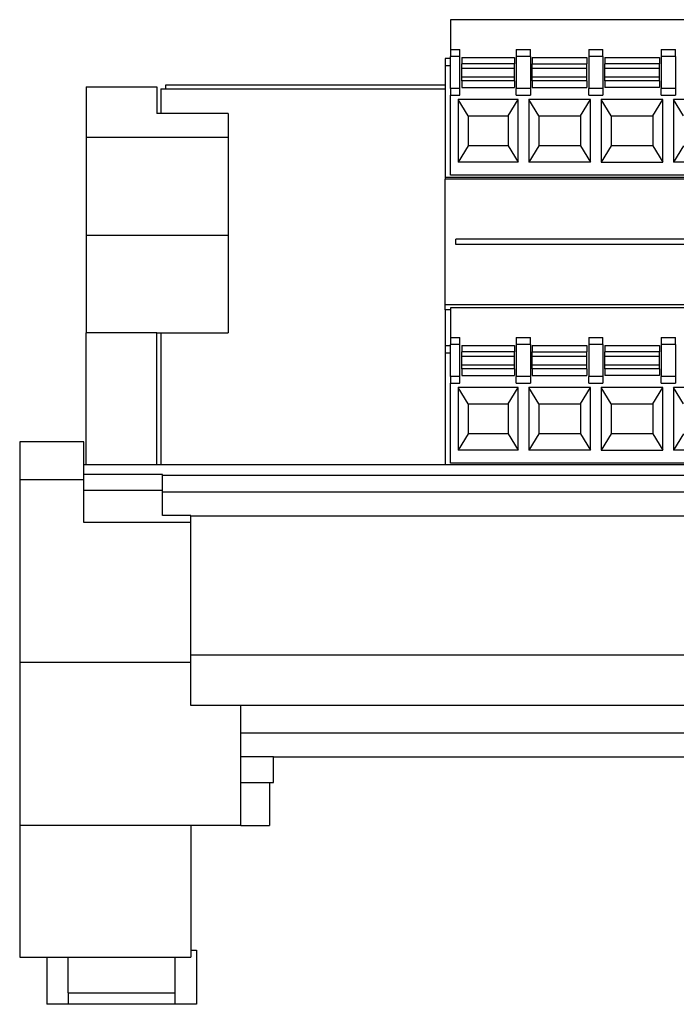
# Model space of a CAD drawing. Units: millimetres. Extents: x -1251 to -954, y -1153 to -943.
# Drawn here: x -1222 to -1212, y -1005 to -991 of the extents above; entities that cross this region are included whole.
import ezdxf

# ---------------------------------------------------------------- set-up
doc = ezdxf.new("R2010")
doc.units = ezdxf.units.MM
doc.layers.add('1', color=7, linetype='Continuous')

# ---------------------------------------------------------------- blocks, each defined once
blk = doc.blocks.new('EV_PLCC_AC1_DC1-select__5', base_point=(-6108.237, -5024.53))
at = {"color": 7, "linetype": 'Continuous'}
for p, q in [((-6078.037, -4955.47), (-6078.037, -4957.57)), ((-6017.157, -4955.47), (-6078.037, -4955.47)), ((-6078.037, -4957.57), (-6078.037, -4958.043)), ((-6078.037, -4957.57), (-6077.382, -4957.57)), ((-6077.382, -4958.043), (-6077.382, -4957.57)), ((-6073.432, -4957.57), (-6073.432, -4958.043)), ((-6073.432, -4957.57), (-6072.432, -4957.57)), ((-6072.432, -4958.043), (-6072.432, -4957.57)), ((-6068.352, -4957.57), (-6067.352, -4957.57)), ((-6068.352, -4957.57), (-6068.352, -4958.043)), ((-6067.352, -4958.043), (-6067.352, -4957.57)), ((-6063.272, -4957.57), (-6063.272, -4958.043)), ((-6063.272, -4957.57), (-6062.272, -4957.57)), ((-6062.272, -4958.043), (-6062.272, -4957.57)), ((-6078.417, -4958.18), (-6078.417, -4958.68)), ((-6078.037, -4958.18), (-6078.417, -4958.18)), ((-6078.037, -4960.296), (-6078.037, -4958.043)), ((-6077.382, -4958.043), (-6078.037, -4958.043)), ((-6077.382, -4960.296), (-6077.382, -4958.043)), ((-6077.257, -4958.12), (-6077.257, -4958.57)), ((-6077.257, -4958.12), (-6073.557, -4958.12)), ((-6073.557, -4958.12), (-6073.557, -4958.57)), ((-6073.432, -4958.043), (-6073.432, -4960.296)), ((-6072.432, -4958.043), (-6073.432, -4958.043)), ((-6072.432, -4958.043), (-6072.432, -4960.296)), ((-6072.307, -4958.12), (-6068.477, -4958.12)), ((-6072.307, -4958.12), (-6072.307, -4958.57)), ((-6068.477, -4958.12), (-6068.477, -4958.57)), ((-6067.352, -4958.043), (-6068.352, -4958.043)), ((-6068.352, -4958.043), (-6068.352, -4960.296)), ((-6067.352, -4958.043), (-6067.352, -4960.296)), ((-6067.227, -4958.12), (-6063.397, -4958.12)), ((-6067.227, -4958.12), (-6067.227, -4958.57)), ((-6063.397, -4958.12), (-6063.397, -4958.57)), ((-6063.272, -4958.043), (-6063.272, -4960.296)), ((-6062.272, -4958.043), (-6063.272, -4958.043)), ((-6062.272, -4958.043), (-6062.272, -4960.296)), ((-6078.417, -4958.68), (-6078.417, -4966.51)), ((-6078.417, -4958.68), (-6078.037, -4958.68)), ((-6077.257, -4958.87), (-6077.257, -4958.57)), ((-6073.557, -4958.57), (-6077.257, -4958.57)), ((-6077.257, -4959.47), (-6077.257, -4958.87)), ((-6077.257, -4958.87), (-6073.557, -4958.87)), ((-6073.557, -4958.87), (-6073.557, -4958.57)), ((-6073.557, -4959.47), (-6073.557, -4958.87)), ((-6072.307, -4958.57), (-6068.477, -4958.57)), ((-6072.307, -4958.87), (-6072.307, -4958.57)), ((-6072.307, -4958.87), (-6068.477, -4958.87)), ((-6072.307, -4959.47), (-6072.307, -4958.87)), ((-6068.477, -4958.87), (-6068.477, -4958.57)), ((-6068.477, -4959.47), (-6068.477, -4958.87)), ((-6067.227, -4958.87), (-6067.227, -4958.57)), ((-6063.397, -4958.57), (-6067.227, -4958.57)), ((-6067.227, -4958.87), (-6063.397, -4958.87)), ((-6067.227, -4959.47), (-6067.227, -4958.87)), ((-6063.397, -4958.87), (-6063.397, -4958.57)), ((-6063.397, -4959.47), (-6063.397, -4958.87)), ((-6077.257, -4959.769), (-6077.257, -4959.47)), ((-6077.257, -4959.47), (-6073.557, -4959.47)), ((-6077.257, -4959.769), (-6077.257, -4960.22)), ((-6073.557, -4959.769), (-6077.257, -4959.769)), ((-6073.557, -4959.769), (-6073.557, -4959.47)), ((-6073.557, -4959.769), (-6073.557, -4960.22)), ((-6072.307, -4959.769), (-6072.307, -4959.47)), ((-6072.307, -4959.47), (-6068.477, -4959.47)), ((-6068.477, -4959.769), (-6072.307, -4959.769)), ((-6072.307, -4959.769), (-6072.307, -4960.22)), ((-6068.477, -4959.769), (-6068.477, -4959.47)), ((-6068.477, -4959.769), (-6068.477, -4960.22)), ((-6067.227, -4959.769), (-6067.227, -4959.47)), ((-6067.227, -4959.47), (-6063.397, -4959.47)), ((-6067.227, -4959.769), (-6067.227, -4960.22)), ((-6063.397, -4959.769), (-6067.227, -4959.769)), ((-6063.397, -4959.769), (-6063.397, -4959.47)), ((-6063.397, -4959.769), (-6063.397, -4960.22)), ((-6103.577, -4960.18), (-6103.577, -4963.733)), ((-6103.577, -4960.18), (-6098.627, -4960.18)), ((-6098.627, -4960.18), (-6098.627, -4962.04)), ((-6098.347, -4960.33), (-6097.987, -4960.33)), ((-6098.347, -4960.33), (-6098.347, -4962.04)), ((-6097.987, -4960.03), (-6078.417, -4960.03)), ((-6097.987, -4960.33), (-6097.987, -4960.03)), ((-6097.987, -4960.33), (-6078.417, -4960.33)), ((-6077.382, -4960.296), (-6078.037, -4960.296)), ((-6078.037, -4960.296), (-6078.037, -4960.77)), ((-6077.382, -4960.77), (-6077.382, -4960.296)), ((-6077.257, -4960.22), (-6073.557, -4960.22)), ((-6073.432, -4960.77), (-6073.432, -4960.296)), ((-6072.432, -4960.296), (-6073.432, -4960.296)), ((-6072.432, -4960.296), (-6072.432, -4960.77)), ((-6072.307, -4960.22), (-6068.477, -4960.22)), ((-6068.352, -4960.77), (-6068.352, -4960.296)), ((-6067.352, -4960.296), (-6068.352, -4960.296)), ((-6067.352, -4960.296), (-6067.352, -4960.77)), ((-6063.397, -4960.22), (-6067.227, -4960.22)), ((-6062.272, -4960.296), (-6063.272, -4960.296)), ((-6063.272, -4960.77), (-6063.272, -4960.296)), ((-6062.272, -4960.296), (-6062.272, -4960.77)), ((-6078.037, -4966.37), (-6078.037, -4960.77)), ((-6078.037, -4960.77), (-6077.382, -4960.77)), ((-6076.807, -4962.22), (-6077.507, -4961.07)), ((-6077.507, -4961.07), (-6077.507, -4965.47)), ((-6073.307, -4961.07), (-6077.507, -4961.07)), ((-6074.007, -4962.22), (-6073.307, -4961.07)), ((-6073.432, -4960.77), (-6072.432, -4960.77)), ((-6073.307, -4965.47), (-6073.307, -4961.07)), ((-6068.227, -4961.07), (-6072.557, -4961.07)), ((-6071.857, -4962.22), (-6072.557, -4961.07)), ((-6072.557, -4961.07), (-6072.557, -4965.47)), ((-6068.927, -4962.22), (-6068.227, -4961.07)), ((-6068.352, -4960.77), (-6067.352, -4960.77)), ((-6068.227, -4965.47), (-6068.227, -4961.07)), ((-6063.147, -4961.07), (-6067.477, -4961.07)), ((-6066.777, -4962.22), (-6067.477, -4961.07)), ((-6067.477, -4961.07), (-6067.477, -4965.47)), ((-6063.847, -4962.22), (-6063.147, -4961.07)), ((-6063.272, -4960.77), (-6062.272, -4960.77)), ((-6063.147, -4965.47), (-6063.147, -4961.07)), ((-6058.067, -4961.07), (-6062.397, -4961.07)), ((-6061.697, -4962.22), (-6062.397, -4961.07)), ((-6062.397, -4961.07), (-6062.397, -4965.47)), ((-6093.627, -4962.04), (-6098.627, -4962.04)), ((-6093.627, -4962.04), (-6093.627, -4963.733)), ((-6076.807, -4962.22), (-6076.807, -4964.32)), ((-6076.807, -4962.22), (-6074.007, -4962.22)), ((-6074.007, -4962.22), (-6074.007, -4964.32)), ((-6071.857, -4962.22), (-6068.927, -4962.22)), ((-6071.857, -4962.22), (-6071.857, -4964.32)), ((-6068.927, -4962.22), (-6068.927, -4964.32)), ((-6066.777, -4962.22), (-6063.847, -4962.22)), ((-6066.777, -4962.22), (-6066.777, -4964.32)), ((-6063.847, -4962.22), (-6063.847, -4964.32)), ((-6093.627, -4963.733), (-6103.577, -4963.733)), ((-6103.577, -4963.733), (-6103.577, -4970.573)), ((-6093.627, -4963.733), (-6093.627, -4970.573)), ((-6076.807, -4964.32), (-6077.507, -4965.47)), ((-6074.007, -4964.32), (-6076.807, -4964.32)), ((-6074.007, -4964.32), (-6073.307, -4965.47)), ((-6071.857, -4964.32), (-6072.557, -4965.47)), ((-6068.927, -4964.32), (-6071.857, -4964.32)), ((-6068.927, -4964.32), (-6068.227, -4965.47)), ((-6066.777, -4964.32), (-6067.477, -4965.47)), ((-6063.847, -4964.32), (-6066.777, -4964.32)), ((-6063.847, -4964.32), (-6063.147, -4965.47)), ((-6061.697, -4964.32), (-6062.397, -4965.47)), ((-6073.307, -4965.47), (-6077.507, -4965.47)), ((-6068.227, -4965.47), (-6072.557, -4965.47)), ((-6067.477, -4965.47), (-6063.147, -4965.47)), ((-6058.067, -4965.47), (-6062.397, -4965.47)), ((-6078.417, -4966.51), (-6078.417, -4966.645)), ((-6078.417, -4966.51), (-6016.857, -4966.51)), ((-6016.857, -4966.645), (-6078.417, -4966.645)), ((-6078.417, -4975.475), (-6078.417, -4966.645)), ((-6017.157, -4966.37), (-6078.037, -4966.37)), ((-6103.577, -4970.573), (-6093.627, -4970.573)), ((-6103.577, -4970.573), (-6103.577, -4977.43)), ((-6093.627, -4970.573), (-6093.627, -4977.43)), ((-6017.598, -4970.875), (-6077.676, -4970.875)), ((-6077.676, -4971.245), (-6077.676, -4970.875)), ((-6017.598, -4971.245), (-6077.676, -4971.245)), ((-6016.857, -4975.475), (-6078.417, -4975.475)), ((-6078.417, -4975.81), (-6078.417, -4975.475)), ((-6078.037, -4975.81), (-6078.417, -4975.81)), ((-6078.417, -4975.81), (-6078.417, -4978.346)), ((-6017.157, -4975.67), (-6078.037, -4975.67)), ((-6078.037, -4975.67), (-6078.037, -4977.77)), ((-6103.577, -4986.68), (-6103.577, -4977.43)), ((-6098.627, -4977.43), (-6103.577, -4977.43)), ((-6098.627, -4986.68), (-6098.627, -4977.43)), ((-6098.627, -4977.43), (-6098.347, -4977.43)), ((-6098.347, -4977.43), (-6093.627, -4977.43)), ((-6098.347, -4977.43), (-6098.347, -4986.68)), ((-6078.037, -4977.77), (-6078.037, -4978.243)), ((-6078.037, -4977.77), (-6077.382, -4977.77)), ((-6077.382, -4978.243), (-6077.382, -4977.77)), ((-6073.432, -4977.77), (-6072.432, -4977.77)), ((-6073.432, -4977.77), (-6073.432, -4978.243)), ((-6072.432, -4978.243), (-6072.432, -4977.77)), ((-6068.352, -4977.77), (-6067.352, -4977.77)), ((-6068.352, -4977.77), (-6068.352, -4978.243)), ((-6067.352, -4978.243), (-6067.352, -4977.77)), ((-6063.272, -4977.77), (-6062.272, -4977.77)), ((-6063.272, -4977.77), (-6063.272, -4978.243)), ((-6062.272, -4978.243), (-6062.272, -4977.77)), ((-6078.037, -4978.346), (-6078.417, -4978.346)), ((-6078.417, -4978.346), (-6078.417, -4978.83)), ((-6077.382, -4978.243), (-6078.037, -4978.243)), ((-6078.037, -4980.496), (-6078.037, -4978.243)), ((-6077.382, -4980.496), (-6077.382, -4978.243)), ((-6077.257, -4978.32), (-6077.257, -4978.77)), ((-6077.257, -4978.32), (-6073.557, -4978.32)), ((-6073.557, -4978.32), (-6073.557, -4978.77)), ((-6072.432, -4978.243), (-6073.432, -4978.243)), ((-6073.432, -4978.243), (-6073.432, -4980.496)), ((-6072.432, -4978.243), (-6072.432, -4980.496)), ((-6072.307, -4978.32), (-6068.477, -4978.32)), ((-6072.307, -4978.32), (-6072.307, -4978.77)), ((-6068.477, -4978.32), (-6068.477, -4978.77)), ((-6067.352, -4978.243), (-6068.352, -4978.243)), ((-6068.352, -4978.243), (-6068.352, -4980.496)), ((-6067.352, -4978.243), (-6067.352, -4980.496)), ((-6067.227, -4978.32), (-6063.397, -4978.32)), ((-6067.227, -4978.32), (-6067.227, -4978.77)), ((-6063.397, -4978.32), (-6063.397, -4978.77)), ((-6062.272, -4978.243), (-6063.272, -4978.243)), ((-6063.272, -4978.243), (-6063.272, -4980.496)), ((-6062.272, -4978.243), (-6062.272, -4980.496)), ((-6078.417, -4978.83), (-6078.037, -4978.83)), ((-6078.417, -4978.83), (-6078.417, -4986.68)), ((-6073.557, -4978.77), (-6077.257, -4978.77)), ((-6077.257, -4979.07), (-6077.257, -4978.77)), ((-6077.257, -4979.67), (-6077.257, -4979.07)), ((-6077.257, -4979.07), (-6073.557, -4979.07)), ((-6073.557, -4979.07), (-6073.557, -4978.77)), ((-6073.557, -4979.67), (-6073.557, -4979.07)), ((-6072.307, -4978.77), (-6068.477, -4978.77)), ((-6072.307, -4979.07), (-6072.307, -4978.77)), ((-6072.307, -4979.07), (-6068.477, -4979.07)), ((-6072.307, -4979.67), (-6072.307, -4979.07)), ((-6068.477, -4979.07), (-6068.477, -4978.77)), ((-6068.477, -4979.67), (-6068.477, -4979.07)), ((-6063.397, -4978.77), (-6067.227, -4978.77)), ((-6067.227, -4979.07), (-6067.227, -4978.77)), ((-6067.227, -4979.67), (-6067.227, -4979.07)), ((-6067.227, -4979.07), (-6063.397, -4979.07)), ((-6063.397, -4979.07), (-6063.397, -4978.77)), ((-6063.397, -4979.67), (-6063.397, -4979.07)), ((-6077.257, -4979.969), (-6077.257, -4979.67)), ((-6077.257, -4979.67), (-6073.557, -4979.67)), ((-6077.257, -4979.969), (-6077.257, -4980.42)), ((-6073.557, -4979.969), (-6077.257, -4979.969)), ((-6073.557, -4979.969), (-6073.557, -4979.67)), ((-6073.557, -4979.969), (-6073.557, -4980.42)), ((-6072.307, -4979.67), (-6068.477, -4979.67)), ((-6072.307, -4979.969), (-6072.307, -4979.67)), ((-6072.307, -4979.969), (-6072.307, -4980.42)), ((-6068.477, -4979.969), (-6072.307, -4979.969)), ((-6068.477, -4979.969), (-6068.477, -4979.67)), ((-6068.477, -4979.969), (-6068.477, -4980.42)), ((-6067.227, -4979.67), (-6063.397, -4979.67)), ((-6067.227, -4979.969), (-6067.227, -4979.67)), ((-6067.227, -4979.969), (-6067.227, -4980.42)), ((-6063.397, -4979.969), (-6067.227, -4979.969)), ((-6063.397, -4979.969), (-6063.397, -4979.67)), ((-6063.397, -4979.969), (-6063.397, -4980.42)), ((-6078.037, -4980.496), (-6078.037, -4980.97)), ((-6077.382, -4980.496), (-6078.037, -4980.496)), ((-6077.382, -4980.97), (-6077.382, -4980.496)), ((-6077.257, -4980.42), (-6073.557, -4980.42)), ((-6073.432, -4980.97), (-6073.432, -4980.496)), ((-6072.432, -4980.496), (-6073.432, -4980.496)), ((-6072.432, -4980.496), (-6072.432, -4980.97)), ((-6072.307, -4980.42), (-6068.477, -4980.42)), ((-6067.352, -4980.496), (-6068.352, -4980.496)), ((-6068.352, -4980.97), (-6068.352, -4980.496)), ((-6067.352, -4980.496), (-6067.352, -4980.97)), ((-6063.397, -4980.42), (-6067.227, -4980.42)), ((-6063.272, -4980.97), (-6063.272, -4980.496)), ((-6062.272, -4980.496), (-6063.272, -4980.496)), ((-6062.272, -4980.496), (-6062.272, -4980.97)), ((-6078.037, -4986.57), (-6078.037, -4980.97)), ((-6078.037, -4980.97), (-6077.382, -4980.97)), ((-6073.307, -4981.27), (-6077.507, -4981.27)), ((-6076.807, -4982.42), (-6077.507, -4981.27)), ((-6077.507, -4981.27), (-6077.507, -4985.67)), ((-6074.007, -4982.42), (-6073.307, -4981.27)), ((-6073.432, -4980.97), (-6072.432, -4980.97)), ((-6073.307, -4985.67), (-6073.307, -4981.27)), ((-6068.227, -4981.27), (-6072.557, -4981.27)), ((-6071.857, -4982.42), (-6072.557, -4981.27)), ((-6072.557, -4981.27), (-6072.557, -4985.67)), ((-6068.927, -4982.42), (-6068.227, -4981.27)), ((-6068.352, -4980.97), (-6067.352, -4980.97)), ((-6068.227, -4985.67), (-6068.227, -4981.27)), ((-6063.147, -4981.27), (-6067.477, -4981.27)), ((-6066.777, -4982.42), (-6067.477, -4981.27)), ((-6067.477, -4981.27), (-6067.477, -4985.67)), ((-6063.847, -4982.42), (-6063.147, -4981.27)), ((-6063.272, -4980.97), (-6062.272, -4980.97)), ((-6063.147, -4985.67), (-6063.147, -4981.27)), ((-6058.067, -4981.27), (-6062.397, -4981.27)), ((-6061.697, -4982.42), (-6062.397, -4981.27)), ((-6062.397, -4981.27), (-6062.397, -4985.67)), ((-6076.807, -4982.42), (-6076.807, -4984.52)), ((-6076.807, -4982.42), (-6074.007, -4982.42)), ((-6074.007, -4982.42), (-6074.007, -4984.52)), ((-6071.857, -4982.42), (-6071.857, -4984.52)), ((-6071.857, -4982.42), (-6068.927, -4982.42)), ((-6068.927, -4982.42), (-6068.927, -4984.52)), ((-6066.777, -4982.42), (-6063.847, -4982.42)), ((-6066.777, -4982.42), (-6066.777, -4984.52)), ((-6063.847, -4982.42), (-6063.847, -4984.52)), ((-6076.807, -4984.52), (-6077.507, -4985.67)), ((-6074.007, -4984.52), (-6076.807, -4984.52)), ((-6074.007, -4984.52), (-6073.307, -4985.67)), ((-6071.857, -4984.52), (-6072.557, -4985.67)), ((-6068.927, -4984.52), (-6071.857, -4984.52)), ((-6068.927, -4984.52), (-6068.227, -4985.67)), ((-6066.777, -4984.52), (-6067.477, -4985.67)), ((-6063.847, -4984.52), (-6066.777, -4984.52)), ((-6063.847, -4984.52), (-6063.147, -4985.67)), ((-6061.697, -4984.52), (-6062.397, -4985.67)), ((-6103.737, -4985.08), (-6108.237, -4985.08)), ((-6108.237, -4985.08), (-6108.237, -4987.733)), ((-6103.737, -4986.68), (-6103.737, -4985.08)), ((-6073.307, -4985.67), (-6077.507, -4985.67)), ((-6068.227, -4985.67), (-6072.557, -4985.67)), ((-6067.477, -4985.67), (-6063.147, -4985.67)), ((-6058.067, -4985.67), (-6062.397, -4985.67)), ((-6103.737, -4986.68), (-6103.577, -4986.68)), ((-6103.737, -4987.38), (-6103.737, -4986.68)), ((-6103.577, -4986.68), (-6098.627, -4986.68)), ((-6098.627, -4986.68), (-6098.347, -4986.68)), ((-6098.347, -4986.68), (-6078.417, -4986.68)), ((-6078.417, -4986.68), (-6016.857, -4986.68)), ((-6017.157, -4986.57), (-6078.037, -4986.57)), ((-6103.737, -4987.733), (-6103.737, -4987.38)), ((-6098.237, -4987.38), (-6103.737, -4987.38)), ((-6098.237, -4987.43), (-6098.237, -4987.38)), ((-6098.237, -4988.48), (-6098.237, -4987.43)), ((-5834.237, -4987.43), (-6098.237, -4987.43)), ((-6108.237, -4987.733), (-6108.237, -5000.53)), ((-6103.737, -4987.733), (-6108.237, -4987.733)), ((-6103.737, -4988.48), (-6103.737, -4987.733)), ((-6103.737, -4990.731), (-6103.737, -4988.48)), ((-6103.737, -4988.48), (-6098.237, -4988.48)), ((-6098.237, -4988.577), (-6098.237, -4988.48)), ((-6098.237, -4990.248), (-6098.237, -4988.577)), ((-6098.237, -4988.577), (-5834.237, -4988.577)), ((-6096.237, -4990.248), (-6098.237, -4990.248)), ((-6096.237, -4990.274), (-6096.237, -4990.248)), ((-6096.237, -4990.731), (-6096.237, -4990.274)), ((-6096.237, -4990.274), (-5836.237, -4990.274)), ((-6096.237, -4990.731), (-6103.737, -4990.731)), ((-6096.237, -5000.03), (-6096.237, -4990.731)), ((-6108.237, -5000.53), (-6096.237, -5000.53)), ((-6108.237, -5000.53), (-6108.237, -5011.98)), ((-6096.237, -5000.03), (-5836.237, -5000.03)), ((-6096.237, -5000.53), (-6096.237, -5000.03)), ((-6096.237, -5003.58), (-6096.237, -5000.53)), ((-6092.737, -5003.58), (-6096.237, -5003.58)), ((-5839.737, -5003.58), (-6092.737, -5003.58)), ((-6092.737, -5005.48), (-6092.737, -5003.58)), ((-6092.737, -5005.48), (-5839.737, -5005.48)), ((-6092.737, -5007.18), (-6092.737, -5005.48)), ((-6090.437, -5007.18), (-6092.737, -5007.18)), ((-6092.737, -5008.98), (-6092.737, -5007.18)), ((-6090.437, -5007.18), (-5842.037, -5007.18)), ((-6090.437, -5008.98), (-6090.437, -5007.18)), ((-6092.737, -5008.98), (-6090.437, -5008.98)), ((-6092.737, -5011.98), (-6092.737, -5008.98)), ((-6090.737, -5008.98), (-6090.737, -5011.98)), ((-6108.237, -5011.98), (-6108.237, -5021.23)), ((-6096.237, -5011.98), (-6108.237, -5011.98)), ((-6092.737, -5011.98), (-6096.237, -5011.98)), ((-6096.237, -5011.98), (-6096.237, -5021.23)), ((-6092.737, -5011.98), (-6090.737, -5011.98)), ((-6108.237, -5021.23), (-6096.237, -5021.23)), ((-6106.337, -5021.23), (-6106.337, -5024.53)), ((-6104.837, -5023.73), (-6104.837, -5021.23)), ((-6097.337, -5023.73), (-6097.337, -5021.23)), ((-6096.237, -5020.73), (-6095.837, -5020.73)), ((-6095.837, -5020.73), (-6095.837, -5024.53)), ((-6104.837, -5023.73), (-6097.337, -5023.73)), ((-6104.837, -5023.73), (-6104.837, -5024.53)), ((-6097.337, -5024.53), (-6097.337, -5023.73)), ((-6104.837, -5024.53), (-6106.337, -5024.53)), ((-6097.337, -5024.53), (-6104.837, -5024.53)), ((-6095.837, -5024.53), (-6097.337, -5024.53))]:
    blk.add_line(p, q, dxfattribs=at)
blk = doc.blocks.new('SA_Rechts1', base_point=(-5966.237, -4990))
blk.add_blockref('EV_PLCC_AC1_DC1-select__5', (-6108.237, -5024.53))
blk = doc.blocks.new('1')
at = {"xscale": 0.2, "yscale": 0.2, "zscale": 0.2}
blk.add_blockref('SA_Rechts1', (-1193.247, -998), dxfattribs=at)

msp = doc.modelspace()

# ---------------------------------------------------------------- block references
at = {"layer": '1'}
msp.add_blockref('1', (0, 0), dxfattribs=at)

doc.saveas('drawing.dxf')
